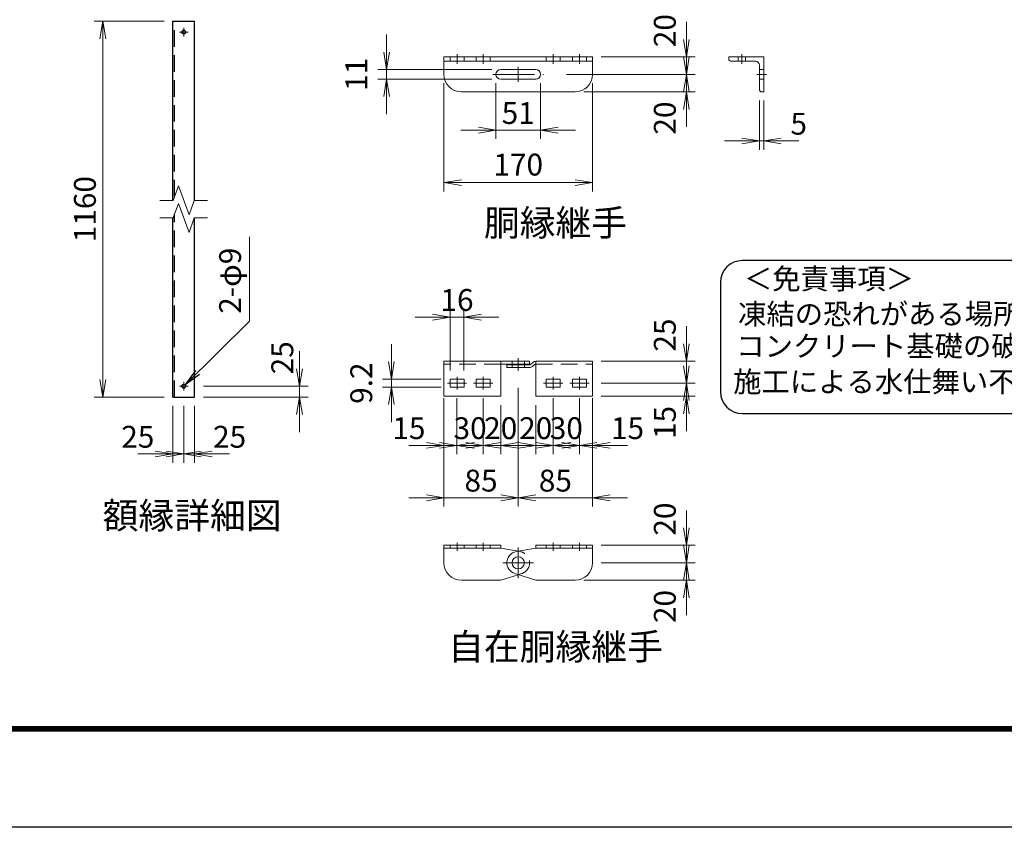
# Model space of a CAD drawing. Units: millimetres. Extents: x 0 to 8400, y 0 to 5940.
# Drawn here: x 3930 to 6182, y 0 to 1848 of the extents above; entities that cross this region are included whole.
import ezdxf
from ezdxf.enums import TextEntityAlignment as Align

# ---------------------------------------------------------------- set-up
doc = ezdxf.new("R2010")
doc.units = ezdxf.units.MM
doc.header["$LTSCALE"] = 3
doc.header["$MEASUREMENT"] = 0
doc.linetypes.add('CENTER', pattern=[50.8, 31.75, -6.35, 6.35, -6.35])
doc.linetypes.add('DASHED', pattern=[19.05, 12.7, -6.35])
doc.layers.get('Defpoints').update_dxf_attribs({"color": 8})
for name, color, linetype, lineweight in [('D-BMK', 2, 'CENTER', 13), ('D-STR-DIM', 7, 'Continuous', 13), ('D-STR-TXT', 7, 'Continuous', 13), ('D-STR3', 3, 'Continuous', 13)]:
    doc.layers.add(name, color=color, linetype=linetype, lineweight=lineweight)
for name, color, linetype in [('D-STR1', 1, 'Continuous'), ('D-TTL', 2, 'Continuous'), ('D-TTL-TXT', 7, 'Continuous')]:
    doc.layers.add(name, color=color, linetype=linetype)
doc.styles.add('ゴシック', font='txt')
doc.dimstyles.new('STYLE', dxfattribs={"dimscale": 20, "dimtxt": 2.5, "dimasz": 2, "dimexe": 1, "dimexo": 1, "dimgap": 0.8, "dimtad": 1, "dimdsep": 46, "dimtxsty": 'ゴシック', "dimblk": 'OPEN', "dimcen": 1e-08, "dimclrd": 256, "dimclre": 256, "dimclrt": 256, "dimadec": 0, "dimazin": 2, "dimtfac": 1, "dimtmove": 2, "dimatfit": 3, "dimldrblk": 'OPEN', "dimfxl": 1, "dimtolj": 1, "dimtzin": 0, "dimlwd": -1, "dimlwe": -1, "dimarcsym": 0})

# ---------------------------------------------------------------- blocks, each defined once
blk = doc.blocks.new('L40x5')
for p, q in [((-18.3, 19.7), (-20.3, 19.7)), ((-20.3, 19.7), (-20.3, -20.3)), ((-15.3, 16.7), (-15.3, -10.8)), ((-20.3, -20.3), (19.7, -20.3)), ((-10.8, -15.3), (16.7, -15.3)), ((19.7, -20.3), (19.7, -18.3))]:
    blk.add_line(p, q)
for centre, radius, start, end in [((-18.3, 16.7), 3, 0, 90), ((-10.8, -10.8), 4.5, 180, 270), ((16.7, -18.3), 3, 0, 90)]:
    blk.add_arc(centre, radius, start, end)
blk = doc.blocks.new('_Open')
at = {"color": 0, "linetype": 'ByBlock', "lineweight": -2}
for p, q in [((-1, 0.167), (0, 0)), ((-1, -0.167), (0, 0)), ((0, 0), (-1, 0))]:
    blk.add_line(p, q, dxfattribs=at)
blk = doc.blocks.new('*D44')
at = {"layer": 'D-STR-DIM'}
for p, q in [((5454.6, 1802.5), (5454.6, 1842.5)), ((5260, 1762.5), (5474.6, 1762.5)), ((5454.6, 1722.5), (5454.6, 1762.5)), ((5180.8, 1722.5), (5474.6, 1722.5)), ((5454.6, 1682.5), (5454.6, 1642.5))]:
    blk.add_line(p, q, dxfattribs=at)
at = {"layer": 'Defpoints', "color": 0}
for p in [(5240, 1762.5), (5454.6, 1762.5), (5160.8, 1722.5)]:
    blk.add_point(p, dxfattribs=at)
at = {"layer": 'D-STR-DIM', "xscale": 40, "yscale": 40, "zscale": 40}
for p, rotation in [((5454.6, 1762.5), 270), ((5454.6, 1722.5), 90)]:
    blk.add_blockref('_Open', p, dxfattribs=dict(at, rotation=rotation))
at = {"layer": 'D-STR-DIM', "insert": (5405.3, 1822.5), "char_height": 50, "attachment_point": 5, "rotation": 90, "style": 'ゴシック'}
blk.add_mtext('\\A1;20', dxfattribs=at)
blk = doc.blocks.new('*D45')
at = {"layer": 'D-STR-DIM'}
for p, q in [((5454.6, 1762.5), (5454.6, 1802.5)), ((5180.8, 1722.5), (5474.6, 1722.5)), ((5454.6, 1682.5), (5454.6, 1722.5)), ((5220, 1682.5), (5474.6, 1682.5)), ((5454.6, 1642.5), (5454.6, 1602.5))]:
    blk.add_line(p, q, dxfattribs=at)
at = {"layer": 'Defpoints', "color": 0}
for p in [(5160.8, 1722.5), (5454.6, 1722.5), (5200, 1682.5)]:
    blk.add_point(p, dxfattribs=at)
at = {"layer": 'D-STR-DIM', "xscale": 40, "yscale": 40, "zscale": 40}
for p, rotation in [((5454.6, 1722.5), 270), ((5454.6, 1682.5), 90)]:
    blk.add_blockref('_Open', p, dxfattribs=dict(at, rotation=rotation))
at = {"layer": 'D-STR-DIM', "insert": (5405.3, 1622.5), "char_height": 50, "attachment_point": 5, "rotation": 90, "style": 'ゴシック'}
blk.add_mtext('\\A1;20', dxfattribs=at)
blk = doc.blocks.new('*D95')
at = {"layer": 'D-STR-DIM'}
for p, q in [((5019, 1702.5), (5019, 1574.8)), ((5121, 1702.5), (5121, 1574.8)), ((4979, 1594.8), (4939, 1594.8)), ((5019, 1594.8), (5121, 1594.8)), ((5161, 1594.8), (5201, 1594.8))]:
    blk.add_line(p, q, dxfattribs=at)
at = {"layer": 'Defpoints', "color": 0}
for p in [(5019, 1722.5), (5121, 1722.5), (5121, 1594.8)]:
    blk.add_point(p, dxfattribs=at)
at = {"layer": 'D-STR-DIM', "xscale": 40, "yscale": 40, "zscale": 40}
blk.add_blockref('_Open', (5019, 1594.8), dxfattribs=at)
at = {"layer": 'D-STR-DIM', "xscale": 40, "yscale": 40, "zscale": 40, "rotation": 180}
blk.add_blockref('_Open', (5121, 1594.8), dxfattribs=at)
at = {"layer": 'D-STR-DIM', "insert": (5070, 1634.1), "char_height": 50, "attachment_point": 5, "style": 'ゴシック'}
blk.add_mtext('\\A1;51', dxfattribs=at)
blk = doc.blocks.new('*D46')
at = {"layer": 'D-STR-DIM'}
for p, q in [((4900, 1702.5), (4900, 1454.8)), ((5240, 1702.5), (5240, 1454.8)), ((4940, 1474.8), (5200, 1474.8))]:
    blk.add_line(p, q, dxfattribs=at)
at = {"layer": 'Defpoints', "color": 0}
for p in [(4900, 1722.5), (5240, 1722.5), (5240, 1474.8)]:
    blk.add_point(p, dxfattribs=at)
at = {"layer": 'D-STR-DIM', "xscale": 40, "yscale": 40, "zscale": 40, "rotation": 180}
blk.add_blockref('_Open', (4900, 1474.8), dxfattribs=at)
at = {"layer": 'D-STR-DIM', "xscale": 40, "yscale": 40, "zscale": 40}
blk.add_blockref('_Open', (5240, 1474.8), dxfattribs=at)
at = {"layer": 'D-STR-DIM', "insert": (5070, 1516.1), "char_height": 50, "attachment_point": 5, "style": 'ゴシック'}
blk.add_mtext('\\A1;170', dxfattribs=at)
blk = doc.blocks.new('*D96')
at = {"layer": 'D-STR-DIM'}
for p, q in [((4769, 1773.5), (4769, 1813.5)), ((5010, 1733.5), (4749, 1733.5)), ((5010, 1711.5), (4749, 1711.5)), ((4769, 1711.5), (4769, 1733.5)), ((4769, 1671.5), (4769, 1631.5))]:
    blk.add_line(p, q, dxfattribs=at)
at = {"layer": 'Defpoints', "color": 0}
for p in [(4769, 1733.5), (5030, 1733.5), (5030, 1711.5)]:
    blk.add_point(p, dxfattribs=at)
at = {"layer": 'D-STR-DIM', "xscale": 40, "yscale": 40, "zscale": 40}
for p, rotation in [((4769, 1733.5), 270), ((4769, 1711.5), 90)]:
    blk.add_blockref('_Open', p, dxfattribs=dict(at, rotation=rotation))
at = {"layer": 'D-STR-DIM', "insert": (4700, 1722.5), "char_height": 50, "attachment_point": 5, "rotation": 90, "style": 'ゴシック'}
blk.add_mtext('\\A1;11', dxfattribs=at)
blk = doc.blocks.new('*D54')
at = {"layer": 'D-STR-DIM'}
for p, q in [((5150, 981.5), (5150, 853.8)), ((5110, 966.1), (5110, 853.8)), ((5070, 873.8), (5030, 873.8)), ((5110, 873.8), (5150, 873.8)), ((5190, 873.8), (5230, 873.8))]:
    blk.add_line(p, q, dxfattribs=at)
at = {"layer": 'Defpoints', "color": 0}
for p in [(5150, 1001.5), (5110, 986.1), (5150, 873.8)]:
    blk.add_point(p, dxfattribs=at)
at = {"layer": 'D-STR-DIM', "xscale": 40, "yscale": 40, "zscale": 40}
blk.add_blockref('_Open', (5110, 873.8), dxfattribs=at)
at = {"layer": 'D-STR-DIM', "xscale": 40, "yscale": 40, "zscale": 40, "rotation": 180}
blk.add_blockref('_Open', (5150, 873.8), dxfattribs=at)
at = {"layer": 'D-STR-DIM', "insert": (5110, 913.1), "char_height": 50, "attachment_point": 5, "style": 'ゴシック'}
blk.add_mtext('\\A1;20', dxfattribs=at)
blk = doc.blocks.new('*D55')
at = {"layer": 'D-STR-DIM'}
for p, q in [((4900, 981.5), (4900, 853.8)), ((4930, 981.5), (4930, 853.8)), ((4860, 873.8), (4820, 873.8)), ((4930, 873.8), (4900, 873.8)), ((4970, 873.8), (5010, 873.8))]:
    blk.add_line(p, q, dxfattribs=at)
at = {"layer": 'Defpoints', "color": 0}
for p in [(4900, 1001.5), (4930, 1001.5), (4900, 873.8)]:
    blk.add_point(p, dxfattribs=at)
at = {"layer": 'D-STR-DIM', "xscale": 40, "yscale": 40, "zscale": 40}
blk.add_blockref('_Open', (4900, 873.8), dxfattribs=at)
at = {"layer": 'D-STR-DIM', "xscale": 40, "yscale": 40, "zscale": 40, "rotation": 180}
blk.add_blockref('_Open', (4930, 873.8), dxfattribs=at)
at = {"layer": 'D-STR-DIM', "insert": (4820, 913.1), "char_height": 50, "attachment_point": 5, "style": 'ゴシック'}
blk.add_mtext('\\A1;15', dxfattribs=at)
blk = doc.blocks.new('*D56')
at = {"layer": 'D-STR-DIM'}
for p, q in [((4930, 981.5), (4930, 853.8)), ((4990, 981.5), (4990, 853.8)), ((4890, 873.8), (4850, 873.8)), ((4990, 873.8), (4930, 873.8)), ((5030, 873.8), (5070, 873.8))]:
    blk.add_line(p, q, dxfattribs=at)
at = {"layer": 'Defpoints', "color": 0}
for p in [(4930, 1001.5), (4990, 1001.5), (4930, 873.8)]:
    blk.add_point(p, dxfattribs=at)
at = {"layer": 'D-STR-DIM', "xscale": 40, "yscale": 40, "zscale": 40}
blk.add_blockref('_Open', (4930, 873.8), dxfattribs=at)
at = {"layer": 'D-STR-DIM', "xscale": 40, "yscale": 40, "zscale": 40, "rotation": 180}
blk.add_blockref('_Open', (4990, 873.8), dxfattribs=at)
at = {"layer": 'D-STR-DIM', "insert": (4960, 913.1), "char_height": 50, "attachment_point": 5, "style": 'ゴシック'}
blk.add_mtext('\\A1;30', dxfattribs=at)
blk = doc.blocks.new('*D57')
at = {"layer": 'D-STR-DIM'}
for p, q in [((5210, 981.5), (5210, 853.8)), ((5240, 981.5), (5240, 853.8)), ((5170, 873.8), (5130, 873.8)), ((5210, 873.8), (5240, 873.8)), ((5280, 873.8), (5320, 873.8))]:
    blk.add_line(p, q, dxfattribs=at)
at = {"layer": 'Defpoints', "color": 0}
for p in [(5210, 1001.5), (5240, 1001.5), (5240, 873.8)]:
    blk.add_point(p, dxfattribs=at)
at = {"layer": 'D-STR-DIM', "xscale": 40, "yscale": 40, "zscale": 40}
blk.add_blockref('_Open', (5210, 873.8), dxfattribs=at)
at = {"layer": 'D-STR-DIM', "xscale": 40, "yscale": 40, "zscale": 40, "rotation": 180}
blk.add_blockref('_Open', (5240, 873.8), dxfattribs=at)
at = {"layer": 'D-STR-DIM', "insert": (5320, 913.1), "char_height": 50, "attachment_point": 5, "style": 'ゴシック'}
blk.add_mtext('\\A1;15', dxfattribs=at)
blk = doc.blocks.new('*D58')
at = {"layer": 'D-STR-DIM'}
for p, q in [((5150, 981.5), (5150, 853.8)), ((5210, 981.5), (5210, 853.8)), ((5110, 873.8), (5070, 873.8)), ((5150, 873.8), (5210, 873.8)), ((5250, 873.8), (5290, 873.8))]:
    blk.add_line(p, q, dxfattribs=at)
at = {"layer": 'Defpoints', "color": 0}
for p in [(5150, 1001.5), (5210, 1001.5), (5210, 873.8)]:
    blk.add_point(p, dxfattribs=at)
at = {"layer": 'D-STR-DIM', "xscale": 40, "yscale": 40, "zscale": 40}
blk.add_blockref('_Open', (5150, 873.8), dxfattribs=at)
at = {"layer": 'D-STR-DIM', "xscale": 40, "yscale": 40, "zscale": 40, "rotation": 180}
blk.add_blockref('_Open', (5210, 873.8), dxfattribs=at)
at = {"layer": 'D-STR-DIM', "insert": (5180, 913.1), "char_height": 50, "attachment_point": 5, "style": 'ゴシック'}
blk.add_mtext('\\A1;30', dxfattribs=at)
blk = doc.blocks.new('*D59')
at = {"layer": 'D-STR-DIM'}
for p, q in [((4990, 981.5), (4990, 853.8)), ((5030, 966.1), (5030, 853.8)), ((4950, 873.8), (4910, 873.8)), ((5030, 873.8), (4990, 873.8)), ((5070, 873.8), (5110, 873.8))]:
    blk.add_line(p, q, dxfattribs=at)
at = {"layer": 'Defpoints', "color": 0}
for p in [(4990, 1001.5), (5030, 986.1), (4990, 873.8)]:
    blk.add_point(p, dxfattribs=at)
at = {"layer": 'D-STR-DIM', "xscale": 40, "yscale": 40, "zscale": 40}
blk.add_blockref('_Open', (4990, 873.8), dxfattribs=at)
at = {"layer": 'D-STR-DIM', "xscale": 40, "yscale": 40, "zscale": 40, "rotation": 180}
blk.add_blockref('_Open', (5030, 873.8), dxfattribs=at)
at = {"layer": 'D-STR-DIM', "insert": (5030, 913.1), "char_height": 50, "attachment_point": 5, "style": 'ゴシック'}
blk.add_mtext('\\A1;20', dxfattribs=at)
blk = doc.blocks.new('*D60')
at = {"layer": 'D-STR-DIM'}
for p, q in [((5070, 1005.7), (5070, 733.8)), ((5240, 861.5), (5240, 733.8)), ((5030, 753.8), (4990, 753.8)), ((5070, 753.8), (5240, 753.8)), ((5280, 753.8), (5320, 753.8))]:
    blk.add_line(p, q, dxfattribs=at)
at = {"layer": 'Defpoints', "color": 0}
for p in [(5070, 1025.7), (5240, 881.5), (5240, 753.8)]:
    blk.add_point(p, dxfattribs=at)
at = {"layer": 'D-STR-DIM', "xscale": 40, "yscale": 40, "zscale": 40}
blk.add_blockref('_Open', (5070, 753.8), dxfattribs=at)
at = {"layer": 'D-STR-DIM', "xscale": 40, "yscale": 40, "zscale": 40, "rotation": 180}
blk.add_blockref('_Open', (5240, 753.8), dxfattribs=at)
at = {"layer": 'D-STR-DIM', "insert": (5155, 793.1), "char_height": 50, "attachment_point": 5, "style": 'ゴシック'}
blk.add_mtext('\\A1;85', dxfattribs=at)
blk = doc.blocks.new('*D61')
at = {"layer": 'D-STR-DIM'}
for p, q in [((5070, 1005.7), (5070, 733.8)), ((4900, 861.5), (4900, 733.8)), ((4860, 753.8), (4820, 753.8)), ((5070, 753.8), (4900, 753.8)), ((5110, 753.8), (5150, 753.8))]:
    blk.add_line(p, q, dxfattribs=at)
at = {"layer": 'Defpoints', "color": 0}
for p in [(5070, 1025.7), (4900, 881.5), (4900, 753.8)]:
    blk.add_point(p, dxfattribs=at)
at = {"layer": 'D-STR-DIM', "xscale": 40, "yscale": 40, "zscale": 40}
blk.add_blockref('_Open', (4900, 753.8), dxfattribs=at)
at = {"layer": 'D-STR-DIM', "xscale": 40, "yscale": 40, "zscale": 40, "rotation": 180}
blk.add_blockref('_Open', (5070, 753.8), dxfattribs=at)
at = {"layer": 'D-STR-DIM', "insert": (4985, 793.1), "char_height": 50, "attachment_point": 5, "style": 'ゴシック'}
blk.add_mtext('\\A1;85', dxfattribs=at)
blk = doc.blocks.new('*D62')
at = {"layer": 'D-STR-DIM'}
for p, q in [((5454.6, 685.1), (5454.6, 725.1)), ((5260, 645.1), (5474.6, 645.1)), ((5454.6, 605.1), (5454.6, 645.1)), ((5260, 605.1), (5474.6, 605.1)), ((5454.6, 565.1), (5454.6, 525.1))]:
    blk.add_line(p, q, dxfattribs=at)
at = {"layer": 'Defpoints', "color": 0}
for p in [(5240, 645.1), (5454.6, 645.1), (5240, 605.1)]:
    blk.add_point(p, dxfattribs=at)
at = {"layer": 'D-STR-DIM', "xscale": 40, "yscale": 40, "zscale": 40}
for p, rotation in [((5454.6, 645.1), 270), ((5454.6, 605.1), 90)]:
    blk.add_blockref('_Open', p, dxfattribs=dict(at, rotation=rotation))
at = {"layer": 'D-STR-DIM', "insert": (5405.3, 705.1), "char_height": 50, "attachment_point": 5, "rotation": 90, "style": 'ゴシック'}
blk.add_mtext('\\A1;20', dxfattribs=at)
blk = doc.blocks.new('*D63')
at = {"layer": 'D-STR-DIM'}
for p, q in [((5454.6, 645.1), (5454.6, 685.1)), ((5260, 605.1), (5474.6, 605.1)), ((5454.6, 565.1), (5454.6, 605.1)), ((5220, 565.1), (5474.6, 565.1)), ((5454.6, 525.1), (5454.6, 485.1))]:
    blk.add_line(p, q, dxfattribs=at)
at = {"layer": 'Defpoints', "color": 0}
for p in [(5240, 605.1), (5454.6, 605.1), (5200, 565.1)]:
    blk.add_point(p, dxfattribs=at)
at = {"layer": 'D-STR-DIM', "xscale": 40, "yscale": 40, "zscale": 40}
for p, rotation in [((5454.6, 605.1), 270), ((5454.6, 565.1), 90)]:
    blk.add_blockref('_Open', p, dxfattribs=dict(at, rotation=rotation))
at = {"layer": 'D-STR-DIM', "insert": (5405.3, 505.1), "char_height": 50, "attachment_point": 5, "rotation": 90, "style": 'ゴシック'}
blk.add_mtext('\\A1;20', dxfattribs=at)
blk = doc.blocks.new('*D64')
at = {"layer": 'D-STR-DIM'}
for p, q in [((5454.6, 1106.1), (5454.6, 1146.1)), ((5260, 1066.1), (5474.6, 1066.1)), ((5454.6, 1016.1), (5454.6, 1066.1)), ((5260, 1016.1), (5474.6, 1016.1)), ((5454.6, 976.1), (5454.6, 936.1))]:
    blk.add_line(p, q, dxfattribs=at)
at = {"layer": 'Defpoints', "color": 0}
for p in [(5240, 1066.1), (5454.6, 1066.1), (5240, 1016.1)]:
    blk.add_point(p, dxfattribs=at)
at = {"layer": 'D-STR-DIM', "xscale": 40, "yscale": 40, "zscale": 40}
for p, rotation in [((5454.6, 1066.1), 270), ((5454.6, 1016.1), 90)]:
    blk.add_blockref('_Open', p, dxfattribs=dict(at, rotation=rotation))
at = {"layer": 'D-STR-DIM', "insert": (5405.3, 1126.1), "char_height": 50, "attachment_point": 5, "rotation": 90, "style": 'ゴシック'}
blk.add_mtext('\\A1;25', dxfattribs=at)
blk = doc.blocks.new('*D65')
at = {"layer": 'D-STR-DIM'}
for p, q in [((5454.6, 1056.1), (5454.6, 1096.1)), ((5260, 1016.1), (5474.6, 1016.1)), ((5454.6, 986.1), (5454.6, 1016.1)), ((5260, 986.1), (5474.6, 986.1)), ((5454.6, 946.1), (5454.6, 906.1))]:
    blk.add_line(p, q, dxfattribs=at)
at = {"layer": 'Defpoints', "color": 0}
for p in [(5240, 1016.1), (5454.6, 1016.1), (5240, 986.1)]:
    blk.add_point(p, dxfattribs=at)
at = {"layer": 'D-STR-DIM', "xscale": 40, "yscale": 40, "zscale": 40}
for p, rotation in [((5454.6, 1016.1), 270), ((5454.6, 986.1), 90)]:
    blk.add_blockref('_Open', p, dxfattribs=dict(at, rotation=rotation))
at = {"layer": 'D-STR-DIM', "insert": (5405.3, 926.1), "char_height": 50, "attachment_point": 5, "rotation": 90, "style": 'ゴシック'}
blk.add_mtext('\\A1;15', dxfattribs=at)
blk = doc.blocks.new('*D66')
at = {"layer": 'D-STR-DIM'}
for p, q in [((4780, 1065.3), (4780, 1105.3)), ((4894, 1025.3), (4760, 1025.3)), ((4780, 1006.9), (4780, 1025.3)), ((4894, 1006.9), (4760, 1006.9)), ((4780, 966.9), (4780, 926.9))]:
    blk.add_line(p, q, dxfattribs=at)
at = {"layer": 'Defpoints', "color": 0}
for p in [(4780, 1025.3), (4914, 1025.3), (4914, 1006.9)]:
    blk.add_point(p, dxfattribs=at)
at = {"layer": 'D-STR-DIM', "xscale": 40, "yscale": 40, "zscale": 40}
for p, rotation in [((4780, 1025.3), 270), ((4780, 1006.9), 90)]:
    blk.add_blockref('_Open', p, dxfattribs=dict(at, rotation=rotation))
at = {"layer": 'D-STR-DIM', "insert": (4711, 1016.1), "char_height": 50, "attachment_point": 5, "rotation": 90, "style": 'ゴシック'}
blk.add_mtext('\\A1;9.2', dxfattribs=at)
blk = doc.blocks.new('*D67')
at = {"layer": 'D-STR-DIM'}
for p, q in [((4914, 1045.3), (4914, 1187.2)), ((4946, 1045.3), (4946, 1187.2)), ((4874, 1167.2), (4834, 1167.2)), ((4946, 1167.2), (4914, 1167.2)), ((4986, 1167.2), (5026, 1167.2))]:
    blk.add_line(p, q, dxfattribs=at)
at = {"layer": 'Defpoints', "color": 0}
for p in [(4914, 1167.2), (4914, 1025.3), (4946, 1025.3)]:
    blk.add_point(p, dxfattribs=at)
at = {"layer": 'D-STR-DIM', "xscale": 40, "yscale": 40, "zscale": 40}
blk.add_blockref('_Open', (4914, 1167.2), dxfattribs=at)
at = {"layer": 'D-STR-DIM', "xscale": 40, "yscale": 40, "zscale": 40, "rotation": 180}
blk.add_blockref('_Open', (4946, 1167.2), dxfattribs=at)
at = {"layer": 'D-STR-DIM', "insert": (4930, 1206.4), "char_height": 50, "attachment_point": 5, "style": 'ゴシック'}
blk.add_mtext('\\A1;16', dxfattribs=at)
blk = doc.blocks.new('*D92')
at = {"layer": 'D-STR-DIM'}
for p, q in [((5621.5, 1662.5), (5621.5, 1550.2)), ((5631.5, 1662.5), (5631.5, 1550.2)), ((5581.5, 1570.2), (5541.5, 1570.2)), ((5621.5, 1570.2), (5631.5, 1570.2)), ((5671.5, 1570.2), (5711.5, 1570.2))]:
    blk.add_line(p, q, dxfattribs=at)
at = {"layer": 'Defpoints', "color": 0}
for p in [(5621.5, 1682.5), (5631.5, 1682.5), (5631.5, 1570.2)]:
    blk.add_point(p, dxfattribs=at)
at = {"layer": 'D-STR-DIM', "xscale": 40, "yscale": 40, "zscale": 40}
blk.add_blockref('_Open', (5621.5, 1570.2), dxfattribs=at)
at = {"layer": 'D-STR-DIM', "xscale": 40, "yscale": 40, "zscale": 40, "rotation": 180}
blk.add_blockref('_Open', (5631.5, 1570.2), dxfattribs=at)
at = {"layer": 'D-STR-DIM', "insert": (5711.5, 1609.5), "char_height": 50, "attachment_point": 5, "style": 'ゴシック'}
blk.add_mtext('\\A1;5', dxfattribs=at)
blk = doc.blocks.new('*D102')
at = {"layer": 'D-STR-DIM'}
for p, q in [((4260, 1844.1), (4100, 1844.1)), ((4120, 1024.1), (4120, 1804.1)), ((4260, 984.1), (4100, 984.1))]:
    blk.add_line(p, q, dxfattribs=at)
at = {"layer": 'Defpoints', "color": 0}
for p in [(4120, 1844.1), (4280, 1844.1), (4280, 984.1)]:
    blk.add_point(p, dxfattribs=at)
at = {"layer": 'D-STR-DIM', "xscale": 40, "yscale": 40, "zscale": 40}
for p, rotation in [((4120, 1844.1), 90), ((4120, 984.1), 270)]:
    blk.add_blockref('_Open', p, dxfattribs=dict(at, rotation=rotation))
at = {"layer": 'D-STR-DIM', "insert": (4079, 1414.1), "char_height": 50, "attachment_point": 5, "rotation": 90, "style": 'ゴシック'}
blk.add_mtext('\\A1;1160', dxfattribs=at)
blk = doc.blocks.new('*D105')
at = {"layer": 'D-STR-DIM'}
for p, q in [((4305, 964.1), (4305, 834.1)), ((4330, 964.1), (4330, 834.1)), ((4265, 854.1), (4225, 854.1)), ((4330, 854.1), (4305, 854.1)), ((4370, 854.1), (4410, 854.1))]:
    blk.add_line(p, q, dxfattribs=at)
at = {"layer": 'Defpoints', "color": 0}
for p in [(4305, 984.1), (4330, 984.1), (4305, 854.1)]:
    blk.add_point(p, dxfattribs=at)
at = {"layer": 'D-STR-DIM', "xscale": 40, "yscale": 40, "zscale": 40}
blk.add_blockref('_Open', (4305, 854.1), dxfattribs=at)
at = {"layer": 'D-STR-DIM', "xscale": 40, "yscale": 40, "zscale": 40, "rotation": 180}
blk.add_blockref('_Open', (4330, 854.1), dxfattribs=at)
at = {"layer": 'D-STR-DIM', "insert": (4410, 893.4), "char_height": 50, "attachment_point": 5, "style": 'ゴシック'}
blk.add_mtext('\\A1;25', dxfattribs=at)
blk = doc.blocks.new('*D106')
at = {"layer": 'D-STR-DIM'}
for p, q in [((4280, 964.1), (4280, 834.1)), ((4305, 964.1), (4305, 834.1)), ((4240, 854.1), (4200, 854.1)), ((4280, 854.1), (4305, 854.1)), ((4345, 854.1), (4385, 854.1))]:
    blk.add_line(p, q, dxfattribs=at)
at = {"layer": 'Defpoints', "color": 0}
for p in [(4280, 984.1), (4305, 984.1), (4305, 854.1)]:
    blk.add_point(p, dxfattribs=at)
at = {"layer": 'D-STR-DIM', "xscale": 40, "yscale": 40, "zscale": 40}
blk.add_blockref('_Open', (4280, 854.1), dxfattribs=at)
at = {"layer": 'D-STR-DIM', "xscale": 40, "yscale": 40, "zscale": 40, "rotation": 180}
blk.add_blockref('_Open', (4305, 854.1), dxfattribs=at)
at = {"layer": 'D-STR-DIM', "insert": (4200, 893.4), "char_height": 50, "attachment_point": 5, "style": 'ゴシック'}
blk.add_mtext('\\A1;25', dxfattribs=at)
blk = doc.blocks.new('*D108')
at = {"layer": 'D-STR-DIM'}
for p, q in [((4570, 1049.1), (4570, 1089.1)), ((4350, 1009.1), (4590, 1009.1)), ((4570, 984.1), (4570, 1009.1)), ((4350, 984.1), (4590, 984.1)), ((4570, 944.1), (4570, 904.1))]:
    blk.add_line(p, q, dxfattribs=at)
at = {"layer": 'Defpoints', "color": 0}
for p in [(4330, 1009.1), (4570, 1009.1), (4330, 984.1)]:
    blk.add_point(p, dxfattribs=at)
at = {"layer": 'D-STR-DIM', "xscale": 40, "yscale": 40, "zscale": 40}
for p, rotation in [((4570, 1009.1), 270), ((4570, 984.1), 90)]:
    blk.add_blockref('_Open', p, dxfattribs=dict(at, rotation=rotation))
at = {"layer": 'D-STR-DIM', "insert": (4530.5, 1074.1), "char_height": 50, "attachment_point": 5, "rotation": 90, "style": 'ゴシック'}
blk.add_mtext('\\A1;25', dxfattribs=at)

msp = doc.modelspace()

# ---------------------------------------------------------------- linework, layer by layer
at = {"layer": 'D-BMK'}
for p, q in [((4305.039, 1829.096), (4305.039, 1809.096)), ((4295.039, 1819.096), (4315.039, 1819.096)), ((5070.034, 1739.458), (5070.034, 1705.458)), ((5012.152, 1722.458), (5127.696, 1722.458)), ((5070.034, 1044.257), (5070.034, 1073.457)), ((4305.039, 1019.096), (4305.039, 999.096)), ((4908.034, 1016.057), (4952.034, 1016.057)), ((4930.034, 1001.457), (4930.034, 1030.657)), ((4968.034, 1016.057), (5012.034, 1016.057)), ((4990.034, 1001.457), (4990.034, 1030.657)), ((5128.034, 1016.057), (5172.034, 1016.057)), ((5150.034, 1001.457), (5150.034, 1030.657)), ((5188.034, 1016.057), (5232.034, 1016.057)), ((5210.034, 1001.457), (5210.034, 1030.657)), ((4295.039, 1009.096), (4315.039, 1009.096)), ((5070.034, 640.07), (5070.034, 570.228)), ((5070.034, 620.149), (5070.034, 590.149)), ((5035.113, 605.149), (5104.956, 605.149)), ((5052.034, 605.149), (5088.034, 605.149))]:
    msp.add_line(p, q, dxfattribs=at)
at = {"layer": 'D-BMK', "ltscale": 0.5}
for p, q in [((4930.034, 1768.458), (4930.034, 1746.458)), ((4990.034, 1768.458), (4990.034, 1746.458)), ((5150.034, 1768.458), (5150.034, 1746.458)), ((5210.034, 1768.458), (5210.034, 1746.458)), ((5581.535, 1746.458), (5581.535, 1768.458)), ((5615.535, 1722.458), (5637.535, 1722.458))]:
    msp.add_line(p, q, dxfattribs=at)
at = {"layer": 'D-BMK', "ltscale": 0.4}
for p, q in [((4930.034, 651.149), (4930.034, 632.749)), ((4990.034, 651.149), (4990.034, 632.749)), ((5150.034, 651.149), (5150.034, 632.749)), ((5210.034, 651.149), (5210.034, 632.749))]:
    msp.add_line(p, q, dxfattribs=at)
at = {"layer": 'D-STR-DIM'}
for p, q in [((4280.85, 1434.096), (4292.934, 1467.325)), ((4292.934, 1467.327), (4317.144, 1400.866)), ((4250.714, 1434.096), (4280.85, 1434.096)), ((4280.85, 1394.096), (4292.934, 1427.325)), ((4292.934, 1427.327), (4317.144, 1360.866)), ((4329.23, 1434.096), (4317.144, 1400.866)), ((4329.23, 1434.096), (4359.404, 1434.096)), ((4250.714, 1394.096), (4280.85, 1394.096)), ((4329.23, 1394.096), (4317.144, 1360.866)), ((4329.23, 1394.096), (4359.404, 1394.096))]:
    msp.add_line(p, q, dxfattribs=at)
at = {"layer": 'D-STR1'}
for p, q in [((4280.039, 1434.096), (4280.039, 1844.096)), ((4280.039, 1844.096), (4330.039, 1844.096)), ((4330.039, 1434.096), (4330.039, 1844.096)), ((4280.039, 984.096), (4280.039, 1394.096)), ((4330.039, 984.096), (4330.039, 1394.096)), ((4280.039, 984.096), (4330.039, 984.096))]:
    msp.add_line(p, q, dxfattribs=at)
at = {"layer": 'D-STR1', "linetype": 'DASHED'}
for p, q in [((4284.039, 1442.867), (4284.039, 1844.096)), ((4284.039, 984.096), (4284.039, 1402.867))]:
    msp.add_line(p, q, dxfattribs=at)
at = {"layer": 'D-STR1'}
for centre in [(4305.039, 1819.096), (4305.039, 1009.096)]:
    msp.add_circle(centre, 4.5, dxfattribs=at)
at = {"layer": 'D-STR3'}
for p, q in [((4900.034, 1762.458), (5240.034, 1762.458)), ((4900.034, 1762.458), (4900.034, 1722.458)), ((5240.034, 1762.458), (5240.034, 1722.458)), ((4900.034, 1752.458), (5240.034, 1752.458)), ((5030.034, 1733.458), (5110.034, 1733.458)), ((5030.034, 1711.458), (5110.034, 1711.458)), ((4940.034, 1682.458), (5200.034, 1682.458)), ((4900.034, 1066.057), (5096.034, 1066.057)), ((4900.034, 986.057), (4900.034, 1066.057)), ((5030.034, 986.057), (5030.034, 1066.057)), ((5030.034, 1059.657), (5096.034, 1059.657)), ((5096.034, 1059.657), (5096.034, 1066.057)), ((5103.292, 1063.266), (5098.476, 1058.889)), ((5107.596, 1058.53), (5102.78, 1054.153)), ((5110.034, 1066.057), (5240.034, 1066.057)), ((5110.034, 986.057), (5110.034, 1066.057)), ((5240.034, 986.057), (5240.034, 1066.057)), ((5044.034, 1051.657), (5044.034, 1058.057)), ((5044.034, 1058.057), (5096.324, 1058.057)), ((5044.034, 1051.657), (5096.324, 1051.657)), ((4914.034, 1025.257), (4946.034, 1025.257)), ((4914.034, 1006.857), (4914.034, 1025.257)), ((4946.034, 1006.857), (4946.034, 1025.257)), ((4974.034, 1025.257), (5006.034, 1025.257)), ((4974.034, 1006.857), (4974.034, 1025.257)), ((5006.034, 1006.857), (5006.034, 1025.257)), ((5134.034, 1025.257), (5166.034, 1025.257)), ((5134.034, 1006.857), (5134.034, 1025.257)), ((5166.034, 1006.857), (5166.034, 1025.257)), ((5194.034, 1025.257), (5226.034, 1025.257)), ((5194.034, 1006.857), (5194.034, 1025.257)), ((5226.034, 1006.857), (5226.034, 1025.257)), ((4914.034, 1006.857), (4946.034, 1006.857)), ((4974.034, 1006.857), (5006.034, 1006.857)), ((5134.034, 1006.857), (5166.034, 1006.857)), ((5194.034, 1006.857), (5226.034, 1006.857)), ((4900.034, 986.057), (5030.034, 986.057)), ((5110.034, 986.057), (5240.034, 986.057)), ((4900.034, 645.149), (5030.034, 645.149)), ((4900.034, 645.149), (4900.034, 605.149)), ((4900.034, 638.749), (5030.034, 638.749)), ((5030.034, 645.149), (5030.034, 638.749)), ((5030.034, 638.749), (5070.034, 631.565)), ((5110.034, 638.749), (5065.438, 630.739)), ((5110.034, 645.149), (5240.034, 645.149)), ((5110.034, 645.149), (5110.034, 638.749)), ((5110.034, 638.749), (5240.034, 638.749)), ((5240.034, 645.149), (5240.034, 605.149)), ((4940.034, 565.149), (5030.034, 565.149)), ((5030.034, 565.149), (5070.034, 577.866)), ((5110.034, 565.149), (5062.156, 580.371)), ((5110.034, 565.149), (5200.034, 565.149))]:
    msp.add_line(p, q, dxfattribs=at)
at = {"layer": 'D-STR3', "linetype": 'DASHED', "ltscale": 0.5}
for p, q in [((4914.034, 1762.458), (4914.034, 1752.458)), ((4946.034, 1762.458), (4946.034, 1752.458)), ((4974.034, 1762.458), (4974.034, 1752.458)), ((5006.034, 1762.458), (5006.034, 1752.458)), ((5134.034, 1762.458), (5134.034, 1752.458)), ((5166.034, 1762.458), (5166.034, 1752.458)), ((5194.034, 1762.458), (5194.034, 1752.458)), ((5226.034, 1762.458), (5226.034, 1752.458)), ((5572.935, 1752.458), (5572.935, 1762.458)), ((5590.135, 1752.458), (5590.135, 1762.458)), ((5621.535, 1733.458), (5631.535, 1733.458)), ((5621.535, 1711.458), (5631.535, 1711.458))]:
    msp.add_line(p, q, dxfattribs=at)
at = {"layer": 'D-STR3', "linetype": 'DASHED'}
for p, q in [((5030.034, 1059.657), (4900.034, 1059.657)), ((5110.034, 1059.657), (5240.034, 1059.657)), ((5070.034, 631.565), (5074.63, 630.739)), ((5070.034, 577.866), (5077.912, 580.371))]:
    msp.add_line(p, q, dxfattribs=at)
at = {"layer": 'D-STR3', "linetype": 'DASHED', "ltscale": 0.3}
for p, q in [((5056.034, 1066.057), (5056.034, 1059.657)), ((5084.034, 1066.057), (5084.034, 1059.657))]:
    msp.add_line(p, q, dxfattribs=at)
at = {"layer": 'D-STR3', "linetype": 'DASHED', "ltscale": 0.4}
for p, q in [((5056.034, 1051.657), (5056.034, 1058.057)), ((5084.034, 1051.657), (5084.034, 1058.057)), ((4914.034, 645.149), (4914.034, 638.749)), ((4946.034, 645.149), (4946.034, 638.749)), ((4974.034, 645.149), (4974.034, 638.749)), ((5006.034, 645.149), (5006.034, 638.749)), ((5134.034, 645.149), (5134.034, 638.749)), ((5166.034, 645.149), (5166.034, 638.749)), ((5194.034, 645.149), (5194.034, 638.749)), ((5226.034, 645.149), (5226.034, 638.749))]:
    msp.add_line(p, q, dxfattribs=at)
at = {"layer": 'D-STR3'}
msp.add_circle((5070.034, 605.149), 14, dxfattribs=at)
for centre, radius, start, end in [((4940.034, 1722.458), 40, 180, 270), ((5030.034, 1722.458), 11, 90, 270), ((5110.034, 1722.458), 11, 270, 90), ((5200.034, 1722.458), 40, 270, 0), ((5096.324, 1061.257), 3.2, 270, 312.265875), ((5110.006, 1056.587), 9.471, 89.8278, 135.149247), ((5110.034, 1056.457), 3.2, 90, 139.635463), ((5096.324, 1061.257), 9.6, 270, 312.265875), ((5070.034, 605.149), 26, 100.181771, 252.362551), ((4940.034, 605.149), 40, 180, 270), ((5200.034, 605.149), 40, 270, 0)]:
    msp.add_arc(centre, radius, start, end, dxfattribs=at)
at = {"layer": 'D-STR3', "linetype": 'DASHED'}
msp.add_arc((5070.034, 605.149), 26, 287.637449, 79.818229, dxfattribs=at)
at = {"layer": 'D-TTL'}
msp.add_lwpolyline([(0, 5940), (8400, 5940), (8400, 0), (0, 0)], close=True, dxfattribs=at)
at = {"layer": 'D-TTL', "color": 7}
for points in [[(270, 5720), (8130, 5720), (8130, 220), (270, 220)], [(272.5, 5717.5), (8127.5, 5717.5), (8127.5, 222.5), (272.5, 222.5)], [(275, 5715), (8125, 5715), (8125, 225), (275, 225)], [(277.5, 5712.5), (8122.5, 5712.5), (8122.5, 227.5), (277.5, 227.5)], [(280, 5710), (8120, 5710), (8120, 230), (280, 230)]]:
    msp.add_lwpolyline(points, close=True, dxfattribs=at)
at = {"layer": 'D-TTL-TXT', "color": 2}
msp.add_lwpolyline([(8028.164, 946.467, 0.41421356), (8078.164, 996.467), (8078.164, 1246.467, 0.41421356), (8028.164, 1296.467), (5582.614, 1296.467, 0.41421356), (5532.614, 1246.467), (5532.614, 996.467, 0.41421356), (5582.614, 946.467)], format="xyb", close=True, dxfattribs=at)

# ---------------------------------------------------------------- block references
at = {"layer": 'D-STR3', "xscale": 2, "yscale": 2, "zscale": 2, "rotation": 180}
msp.add_blockref('L40x5', (5590.913, 1721.837), dxfattribs=at)

# ---------------------------------------------------------------- texts
at = {"layer": 'D-STR-TXT', "style": 'ゴシック'}
msp.add_text('2-φ9', height=50, rotation=90, dxfattribs=at).set_placement((4436.105, 1174.76))
at = {"layer": 'D-TTL-TXT', "style": 'ゴシック'}
for s, p in [('胴縁継手', (5155.271, 1375.064)), ('額縁詳細図', (4324.239, 705.425)), ('自在胴縁継手', (5155.271, 405.428))]:
    msp.add_text(s, height=60, dxfattribs=at).set_placement(p, align=Align.MIDDLE)
for s, p in [('＜免責事項＞ \u3000\u3000', (5586.32, 1231.077)), ('凍結の恐れがある場所への設置は、内部に溜まった雨水等の凍結融解により支柱の破損や', (5572.796, 1150.581)), ('コンクリート基礎の破損の恐れがありますので施工時、水仕舞いを行ってください。', (5568.685, 1077.157)), ('施工による水仕舞い不備で起こる支柱・基礎の破損について当社は責任を負いかねます。 ', (5561.693, 995.665))]:
    msp.add_text(s, height=47.5, dxfattribs=at).set_placement(p)

# ---------------------------------------------------------------- dimensions: what is measured, and where the dimension line sits
at = {"layer": 'D-STR-DIM'}
for base, p1, p2, angle, override, picture, middle in [((5454.602, 1762.458), (5160.794, 1722.458), (5240.034, 1762.458), 90, {"dimlfac": 0.5}, '*D44', (5405.326, 1822.458)), ((5454.602, 1722.458), (5200.034, 1682.458), (5160.794, 1722.458), 90, {"dimlfac": 0.5}, '*D45', (5405.326, 1622.458)), ((5631.535, 1570.203), (5621.535, 1682.476), (5631.535, 1682.476), 180, {"dimlfac": 0.5}, '*D92', (5711.535, 1609.471)), ((5454.602, 1066.057), (5240.034, 1016.057), (5240.034, 1066.057), 90, {"dimlfac": 0.5}, '*D64', (5405.326, 1126.057)), ((4570.039, 1009.096), (4330.039, 984.096), (4330.039, 1009.096), 90, {"dimlfac": 1}, '*D108', (4530.458, 1074.096)), ((5454.602, 1016.057), (5240.034, 986.057), (5240.034, 1016.057), 90, {"dimlfac": 0.5}, '*D65', (5405.326, 926.057)), ((5240.034, 753.784), (5070.034, 1025.657), (5240.034, 881.457), 180, {"dimlfac": 0.5}, '*D60', (5155.034, 793.053)), ((4990.034, 873.784), (5030.034, 986.057), (4990.034, 1001.457), 180, {"dimlfac": 0.5}, '*D59', (5030.034, 913.053)), ((5210.034, 873.784), (5150.034, 1001.457), (5210.034, 1001.457), 180, {"dimlfac": 0.5}, '*D58', (5180.034, 913.053)), ((5240.034, 873.784), (5210.034, 1001.457), (5240.034, 1001.457), 180, {"dimlfac": 0.5}, '*D57', (5320.034, 913.053)), ((4305.039, 854.096), (4330.039, 984.096), (4305.039, 984.096), 180, {"dimlfac": 1}, '*D105', (4410.039, 893.416)), ((5454.602, 645.149), (5240.034, 605.149), (5240.034, 645.149), 90, {"dimlfac": 0.5}, '*D62', (5405.326, 705.149)), ((5454.602, 605.149), (5200.034, 565.149), (5240.034, 605.149), 90, {"dimlfac": 0.5}, '*D63', (5405.326, 505.149))]:
    dim = msp.add_linear_dim(base=base, p1=p1, p2=p2, angle=angle, dimstyle='STYLE', override=override, dxfattribs=at)
    dim.commit()
    dim.dimension.update_dxf_attribs({"geometry": picture, "text_midpoint": middle, "dimtype": 160})
dim = msp.add_linear_dim(base=(4120.039, 1844.096), p1=(4280.039, 984.096), p2=(4280.039, 1844.096), angle=90, text='1160', dimstyle='STYLE', override={"dimlfac": 1}, dxfattribs=at)
dim.commit()
dim.dimension.update_dxf_attribs({"geometry": '*D102', "text_midpoint": (4079.039, 1414.096)})
for base, p1, p2, picture, middle in [((4769.034, 1733.458), (5030.034, 1711.458), (5030.034, 1733.458), '*D96', (4700.034, 1722.458)), ((4780.034, 1025.257), (4914.034, 1006.857), (4914.034, 1025.257), '*D66', (4711.034, 1016.057))]:
    dim = msp.add_linear_dim(base=base, p1=p1, p2=p2, angle=90, dimstyle='STYLE', override={"dimlfac": 0.5}, dxfattribs=at)
    dim.commit()
    dim.dimension.update_dxf_attribs({"geometry": picture, "text_midpoint": middle})
for base, p1, p2, override, picture, middle in [((5240.034, 1474.785), (4900.034, 1722.458), (5240.034, 1722.458), {"dimlfac": 0.5}, '*D46', (5070.034, 1516.054)), ((5121.034, 1594.785), (5019.034, 1722.458), (5121.034, 1722.458), {"dimlfac": 0.5}, '*D95', (5070.034, 1634.054)), ((4914.034, 1167.177), (4946.034, 1025.257), (4914.034, 1025.257), {"dimlfac": 0.5}, '*D67', (4930.034, 1206.445)), ((4900.034, 753.784), (5070.034, 1025.657), (4900.034, 881.457), {"dimlfac": 0.5}, '*D61', (4985.034, 793.053)), ((4900.034, 873.784), (4930.034, 1001.457), (4900.034, 1001.457), {"dimlfac": 0.5}, '*D55', (4820.034, 913.053)), ((4930.034, 873.784), (4990.034, 1001.457), (4930.034, 1001.457), {"dimlfac": 0.5}, '*D56', (4960.034, 913.053)), ((5150.034, 873.784), (5110.034, 986.057), (5150.034, 1001.457), {"dimlfac": 0.5}, '*D54', (5110.034, 913.053)), ((4305.039, 854.096), (4280.039, 984.096), (4305.039, 984.096), {"dimlfac": 1}, '*D106', (4200.039, 893.416))]:
    dim = msp.add_linear_dim(base=base, p1=p1, p2=p2, dimstyle='STYLE', override=override, dxfattribs=at)
    dim.commit()
    dim.dimension.update_dxf_attribs({"geometry": picture, "text_midpoint": middle, "dimtype": 160})

# ---------------------------------------------------------------- leaders
at = {"layer": 'D-STR-TXT'}
msp.add_leader([(4308.237, 1012.263), (4455.233, 1157.848), (4455.233, 1351.058)], dimstyle='STYLE', override={"dimgap": 0.8, "dimtad": 1}, dxfattribs=at)

doc.saveas('drawing.dxf')
